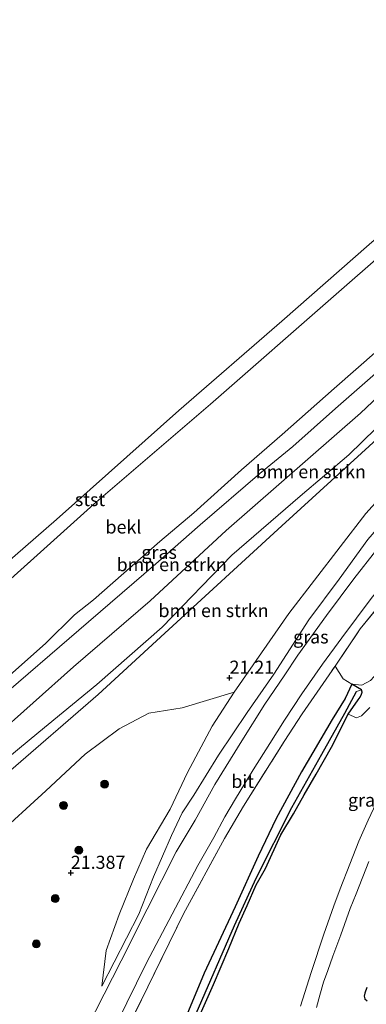
# Model space of a CAD drawing. Units: metres. Extents: x 190136 to 200011, y 356249 to 362503.
# Drawn here: x 195006 to 195072, y 357375 to 357563 of the extents above; entities that cross this region are included whole.
import ezdxf
from ezdxf.enums import TextEntityAlignment as Align

# ---------------------------------------------------------------- set-up
doc = ezdxf.new("R2010")
doc.units = ezdxf.units.M
doc.linetypes.add('IE-TERREINAFSCHEIDING', pattern=[10, 8, -2])
doc.layers.get('0').update_dxf_attribs({"lineweight": 25})
for name, color, linetype, lineweight in [('B-ME-GR-BOMENSTRUIKEN-GV-B6', 93, 'Continuous', 18), ('B-ME-GR-BOOM-S-B1', 93, 'Continuous', 18), ('B-ME-GW-HOOGTEPUNT-S-B1', 10, 'Continuous', 25), ('B-ME-GW-INSTEEKWATERGANG-L-B1', 10, 'Continuous', 25), ('B-ME-GW-KRUINLIJN-L-B1', 93, 'Continuous', 18), ('B-ME-GW-TEENLIJN-L-B1', 93, 'Continuous', 18), ('B-ME-GW-WATERGANG-GREPPEL-L-B1', 10, 'Continuous', 25), ('B-ME-IE-GRASLAND-GV-B6', 93, 'Continuous', 18), ('B-ME-IE-TERREINAFSCHEIDING-RASTERHEKWERK-L-B1', 8, 'IE-TERREINAFSCHEIDING', 18), ('B-ME-OB-BEKLEDING-GV-B6', 253, 'Continuous', 18), ('B-ME-OB-WATERLIJN-L-B1', 133, 'OB-WATERLIJN', 18), ('B-ME-OG-WATER-GV-B6', 153, 'Continuous', 18), ('B-ME-VH-VERH_SOORT-BITUMEN-GV-B6', 8, 'IE-TERREINAFSCHEIDING-NATUURLIJK-HOUTWAL', 18)]:
    doc.layers.add(name, color=color, linetype=linetype, lineweight=lineweight)
doc.styles.add('NLCS-ISO', font='NLCS-ISO.TTF')
doc.linetypes.add('IE-TERREINAFSCHEIDING-NATUURLIJK-HOUTWAL', pattern='A,7,-1.5,[67,NLCS.SHX,S=0.75,R=45,X=0,Y=0],-1.5,7,-1.5,[70,NLCS.SHX,S=0.75,R=0,X=0,Y=0],-1.5', length=20)
doc.linetypes.add('OB-WATERLIJN', pattern='A,10,[32,NLCS.SHX,S=2,R=0,X=0,Y=0],-12', length=22)

# ---------------------------------------------------------------- blocks, each defined once
blk = doc.blocks.new('boom')
blk.add_hatch(color=256).paths.add_polyline_path([(-0.75, 0, 1), (0.75, 0, 1)])
blk.add_circle((0, 0), 0.75)
blk = doc.blocks.new('hoogtepunt')
for p, q in [((-0.5, 0), (0.5, 0)), ((0, 0.5), (0, -0.5))]:
    blk.add_line(p, q)

msp = doc.modelspace()

# ---------------------------------------------------------------- linework, layer by layer
at = {"layer": 'B-ME-GR-BOMENSTRUIKEN-GV-B6'}
for points in [[(195000.48, 357431.73, 18.14), (195019.44, 357448.02, 18.16), (195032.28, 357459.15, 18.23), (195040.74, 357466.55, 18.21), (195052.17, 357476.35, 18.34), (195058.46, 357481.56, 18.35), (195066.6, 357488.77, 18.38), (195079.79, 357500.36, 18.32), (195103.99, 357522.43, 18.29), (195114.42, 357532.13, 18.21), (195137.08, 357551.3, 18.24), (195152.66, 357564.21, 18.2)], [(195152.66, 357564.21, 18.2), (195155.59, 357561.87, 18.81), (195135.36, 357544.23, 18.74), (195113.66, 357525.14, 18.67), (195081.7, 357497.68, 18.67), (195071.38, 357487.9, 18.81), (195045.72, 357465.48, 18.85), (195031.22, 357452.04, 18.87), (195016.58, 357439.43, 18.84), (195001.12, 357425.68, 18.7)], [(195001.12, 357425.68, 18.7), (195016.58, 357439.43, 18.84), (195031.22, 357452.04, 18.87), (195045.72, 357465.48, 18.85), (195071.38, 357487.9, 18.81), (195081.7, 357497.68, 18.67), (195113.66, 357525.14, 18.67), (195135.36, 357544.23, 18.74), (195155.59, 357561.87, 18.81), (195158.09, 357559.88, 21.31)], [(195158.09, 357559.88, 21.31), (195121.07, 357527.25, 21.17), (195110.56, 357517.36, 21.17), (195097.46, 357505.93, 21.2), (195083.06, 357492.93, 21.2), (195079.47, 357490.04, 21.16), (195069.1, 357479.94, 21.09), (195059.84, 357472.05, 21.21), (195046.83, 357460.78, 21.26), (195033.48, 357446.99, 21.27), (195021.06, 357436.05, 21.27), (195010, 357426.96, 21.47), (194995.47, 357414.96, 21.47)], [(194995.47, 357414.96, 21.47), (195010, 357426.96, 21.47), (195021.06, 357436.05, 21.27), (195033.48, 357446.99, 21.27), (195046.83, 357460.78, 21.26), (195059.84, 357472.05, 21.21), (195069.1, 357479.94, 21.09), (195079.47, 357490.04, 21.16)], [(195084.49, 357482.18, 21.17), (195072.4, 357468.71, 21.17), (195057.66, 357449.6, 21.17), (195047.22, 357434.59, 21.17), (195037.33, 357431.6, 21.43), (195030.93, 357430.62, 21.54), (195025.32, 357427.62, 21.58), (195018.8, 357422.74, 21.73), (195011.3, 357415.75, 21.74), (195001.5, 357406.82, 21.75)], [(195072.74, 357463.75, 19.51), (195067.29, 357456.18, 19.56), (195061.49, 357448.42, 19.64), (195054.8, 357438.04, 19.87), (195049.7, 357430.7, 19.95), (195044.24, 357422.58, 20.17), (195039.57, 357414.94, 20.22), (195037.35, 357411.52, 20.3), (195035.28, 357407.19, 20.36), (195031.86, 357399.33, 20.54), (195029.07, 357392.2, 20.73), (195022.01, 357378.43, 21.21), (195022.8, 357385.26, 21.15), (195025.27, 357392.13, 21.03), (195028.06, 357398.91, 20.99), (195030.5, 357404.64, 20.96), (195035.02, 357412.28, 20.98), (195038.35, 357419.28, 21.03), (195043.02, 357428.11, 21.16), (195047.22, 357434.59, 21.17), (195057.66, 357449.6, 21.17), (195072.4, 357468.71, 21.17), (195084.49, 357482.18, 21.17)], [(195069.73, 357436.12, 18.09), (195068.04, 357437.16, 18.98), (195066.49, 357439.58, 19.64), (195071.32, 357446.68, 19.47), (195079.47, 357456.77, 19.09)], [(195068.99, 357430.37, 18.17), (195070.88, 357433.16, 18.17), (195071.31, 357433.67, 18.17), (195071.56, 357434.21, 18.17), (195071.69, 357434.62, 18.17), (195071.57, 357435.02, 18.17), (195069.73, 357436.12, 18.09), (195071.62, 357435.93, 18.09), (195073.25, 357436.8, 18.09)], [(195073.25, 357436.8, 18.09), (195071.62, 357435.93, 18.09), (195069.73, 357436.12, 18.09)], [(195073.12, 357431.69, 18.09), (195071.53, 357430.07, 18.11), (195070.56, 357429.7, 18.11), (195068.99, 357430.37, 18.17)]]:
    msp.add_polyline3d(points, dxfattribs=at)
at = {"layer": 'B-ME-GW-INSTEEKWATERGANG-L-B1'}
for points in [[(195069.73, 357436.12, 18.09), (195068.45, 357433.41, 18.09), (195065.92, 357429.36, 18.08), (195060.09, 357419.39, 18.14), (195055.25, 357410.47, 18.19), (195051.82, 357403.27, 18.21), (195047.42, 357393.58, 18.3), (195041.54, 357380.95, 18.28), (195035.24, 357365.77, 18.29)], [(195036.78, 357363.99, 18.23), (195043.32, 357378.75, 18.18), (195046.21, 357385.63, 18.18), (195048.22, 357390.45, 18.18), (195049.7, 357393.88, 18.19), (195051.45, 357397.79, 18.18), (195053.2, 357400.9, 18.16), (195056.17, 357407.33, 18.17), (195058.55, 357411.35, 18.18), (195060.62, 357415.02, 18.18), (195062.92, 357418.94, 18.18), (195065.85, 357424.08, 18.17), (195068.99, 357430.37, 18.17), (195070.88, 357433.16, 18.17), (195071.31, 357433.67, 18.17), (195071.56, 357434.21, 18.17), (195071.69, 357434.62, 18.17), (195071.57, 357435.02, 18.17), (195069.73, 357436.12, 18.09)], [(195072.57, 357378.2, 18.03), (195072.15, 357377.08, 18.03), (195072.07, 357376.52, 18.03), (195072.19, 357376.04, 18.03), (195072.61, 357375.64, 18.03)]]:
    msp.add_polyline3d(points, dxfattribs=at)
at = {"layer": 'B-ME-GW-KRUINLIJN-L-B1'}
for points in [[(194915.21, 357356.12, 18.3), (194921.49, 357362.14, 18.22), (194927.29, 357366.83, 18.19), (194937.47, 357374.79, 18.23), (194945.16, 357381.67, 18.21), (194953.29, 357389.11, 18.19), (194959.01, 357394.78, 18.18), (194965.69, 357400.64, 18.16), (194979.22, 357412.39, 18.15), (195000.48, 357431.73, 18.14), (195019.44, 357448.02, 18.16), (195032.28, 357459.15, 18.23), (195040.74, 357466.55, 18.21), (195052.17, 357476.35, 18.34), (195058.46, 357481.56, 18.35), (195066.6, 357488.77, 18.38), (195079.79, 357500.36, 18.32), (195103.99, 357522.43, 18.29), (195114.42, 357532.13, 18.21), (195137.08, 357551.3, 18.24), (195152.66, 357564.21, 18.2)], [(195161.49, 357557.55, 21.14), (195115.13, 357518.24, 21.14), (195078.82, 357486.89, 21.16), (195056.33, 357466.4, 21.16), (195034.04, 357445.87, 21.24), (195021.29, 357434.16, 21.39), (194985.97, 357403.57, 21.39)], [(195117.55, 357518.09, 21.17), (195105.22, 357503.04, 21.17), (195093.39, 357490.1, 21.17), (195084.49, 357482.18, 21.17), (195072.4, 357468.71, 21.17), (195057.66, 357449.6, 21.17), (195047.22, 357434.59, 21.17)], [(195021.06, 357436.05, 21.27), (195033.48, 357446.99, 21.27), (195046.83, 357460.78, 21.26), (195059.84, 357472.05, 21.21), (195069.1, 357479.94, 21.09), (195079.47, 357490.04, 21.16), (195083.06, 357492.93, 21.2)], [(194968.39, 357391.35, 21.38), (194995.47, 357414.96, 21.47), (195010, 357426.96, 21.47), (195021.06, 357436.05, 21.27)], [(195047.22, 357434.59, 21.17), (195043.02, 357428.11, 21.16), (195038.35, 357419.28, 21.03), (195035.02, 357412.28, 20.98), (195030.5, 357404.64, 20.96), (195028.06, 357398.91, 20.99), (195025.27, 357392.13, 21.03), (195022.8, 357385.26, 21.15), (195022.01, 357378.43, 21.21)]]:
    msp.add_polyline3d(points, dxfattribs=at)
at = {"layer": 'B-ME-GW-TEENLIJN-L-B1'}
for points in [[(194902.39, 357366.48, 14.38), (194923.29, 357385.08, 14.38), (194945.14, 357404.17, 14.44), (194971.12, 357426.89, 14.37), (194995.68, 357448.23, 14.38), (195020.45, 357470.5, 14.41), (195042.73, 357489.61, 14.38), (195066.71, 357510.65, 14.4), (195093, 357533.6, 14.38), (195116.33, 357553.9, 14.39), (195139.55, 357574.69, 14.39)], [(195022.01, 357378.43, 21.21), (195029.07, 357392.2, 20.73), (195031.86, 357399.33, 20.54), (195035.28, 357407.19, 20.36), (195037.35, 357411.52, 20.3), (195039.57, 357414.94, 20.22), (195044.24, 357422.58, 20.17), (195049.7, 357430.7, 19.95), (195054.8, 357438.04, 19.87), (195061.49, 357448.42, 19.64), (195067.29, 357456.18, 19.56), (195072.74, 357463.75, 19.51), (195079.21, 357471.27, 19.42), (195085.43, 357479.33, 19.35), (195092.14, 357485.63, 19.12), (195098.64, 357492.3, 19.08), (195105.77, 357499.27, 19.08), (195115.89, 357509.27, 19.04), (195122.22, 357516.08, 19.17)], [(195145.46, 357515.61, 18.16), (195140.4, 357510.83, 18.12), (195136.64, 357507.52, 18.1), (195131.48, 357502.82, 18.13), (195127.84, 357499.01, 18.13), (195115.25, 357486.05, 18.11), (195106.56, 357477.04, 18.11), (195100.74, 357470.51, 18.09), (195090.52, 357457.97, 18.09), (195080.09, 357444.96, 18.09), (195076.06, 357439.88, 18.09), (195073.25, 357436.8, 18.09), (195071.62, 357435.93, 18.09), (195069.73, 357436.12, 18.09)], [(195081.7, 357497.68, 18.67), (195071.38, 357487.9, 18.81), (195045.72, 357465.48, 18.85), (195031.22, 357452.04, 18.87), (195016.58, 357439.43, 18.84)], [(195016.58, 357439.43, 18.84), (195001.12, 357425.68, 18.7), (194966.04, 357395.45, 18.73)]]:
    msp.add_polyline3d(points, dxfattribs=at)
at = {"layer": 'B-ME-GW-WATERGANG-GREPPEL-L-B1'}
msp.add_polyline3d([(195012.29, 357312.78, 18.36), (195021.92, 357332.86, 18.23), (195032.09, 357354.72, 17.88), (195040.01, 357373.24, 17.71), (195047.29, 357390.05, 17.64), (195051.45, 357399.07, 17.62), (195058.23, 357412.59, 17.6), (195063.95, 357422.79, 17.56), (195068.36, 357430.61, 17.56), (195070.57, 357434.71, 17.56)], dxfattribs=at)
at = {"layer": 'B-ME-IE-GRASLAND-GV-B6'}
for points in [[(195002.08, 357435.79, 17.55), (195011.26, 357443.92, 17.53), (195016.8, 357449.35, 17.51), (195020.41, 357452.24, 17.6), (195033.07, 357463.41, 17.62), (195039.55, 357468.84, 17.63), (195048.63, 357477.08, 17.64), (195056.43, 357483.81, 17.65), (195066.33, 357492.61, 17.66), (195074.61, 357499.86, 17.63), (195077.99, 357502.88, 17.61), (195100.23, 357522.31, 17.76), (195124.08, 357543.34, 17.6), (195149.77, 357566.52, 17.48)], [(195152.66, 357564.21, 18.2), (195137.08, 357551.3, 18.24), (195114.42, 357532.13, 18.21), (195103.99, 357522.43, 18.29), (195079.79, 357500.36, 18.32), (195066.6, 357488.77, 18.38), (195058.46, 357481.56, 18.35), (195052.17, 357476.35, 18.34), (195040.74, 357466.55, 18.21), (195032.28, 357459.15, 18.23), (195019.44, 357448.02, 18.16), (195000.48, 357431.73, 18.14)], [(195167.82, 357552.11, 18.85), (195149.13, 357535.78, 18.9), (195132.73, 357521.31, 18.9), (195115.77, 357506.22, 18.94), (195110.91, 357501.67, 18.94), (195098.03, 357489.04, 19), (195091.98, 357482.51, 19.13), (195088.05, 357478.08, 19.18), (195080.78, 357469.58, 19.3), (195074.49, 357461.88, 19.35), (195070.09, 357456.27, 19.41), (195064.85, 357449.25, 19.4), (195059.37, 357441.64, 19.45), (195056.76, 357437.75, 19.56), (195053.11, 357432.3, 19.66), (195048.68, 357425.31, 19.76), (195043.55, 357416.99, 19.85), (195039.79, 357410.18, 19.88), (195036.18, 357404.13, 20.13), (195030.62, 357393.16, 20.26), (195025.7, 357383.25, 20.7), (195017.56, 357367.32, 21.22), (195012.17, 357356.55, 21.69), (195004.65, 357341.6, 22.22)], [(195156.94, 357513.43, 18.24), (195143.96, 357501.68, 18.22), (195131.2, 357490.07, 18.21), (195117.01, 357476.13, 18.25), (195109.84, 357468.44, 18.27), (195104.06, 357461.38, 18.22), (195099.27, 357455.41, 18.21), (195094.56, 357448.98, 18.25), (195090.43, 357442.53, 18.29), (195086.68, 357436.63, 18.25), (195083.99, 357432.03, 18.21), (195080.92, 357426.66, 18.19), (195078.63, 357422.3, 18.2), (195076.89, 357418.86, 18.22), (195074.33, 357413.39, 18.18), (195072.84, 357410.13, 18.21), (195071.02, 357406.12, 18.18), (195069.29, 357401.72, 18.14), (195067.47, 357397.04, 18.16), (195066.25, 357393.8, 18.17), (195064.36, 357388.38, 18.14), (195061.91, 357381.06, 18.18), (195059.88, 357374.64, 18.2)], [(195001.5, 357406.82, 21.75), (195011.3, 357415.75, 21.74), (195018.8, 357422.74, 21.73), (195025.32, 357427.62, 21.58), (195030.93, 357430.62, 21.54), (195037.33, 357431.6, 21.43), (195047.22, 357434.59, 21.17), (195043.02, 357428.11, 21.16), (195038.35, 357419.28, 21.03), (195035.02, 357412.28, 20.98), (195030.5, 357404.64, 20.96), (195028.06, 357398.91, 20.99), (195025.27, 357392.13, 21.03), (195022.8, 357385.26, 21.15), (195022.01, 357378.43, 21.21), (195029.07, 357392.2, 20.73), (195031.86, 357399.33, 20.54), (195035.28, 357407.19, 20.36), (195037.35, 357411.52, 20.3), (195039.57, 357414.94, 20.22), (195044.24, 357422.58, 20.17), (195049.7, 357430.7, 19.95), (195054.8, 357438.04, 19.87), (195061.49, 357448.42, 19.64), (195067.29, 357456.18, 19.56), (195072.74, 357463.75, 19.51)], [(195079.47, 357456.77, 19.09), (195071.32, 357446.68, 19.47), (195066.49, 357439.58, 19.64)], [(195021.11, 357363.74, 21.33), (195030.53, 357382.91, 20.73), (195040.31, 357401.49, 20.07), (195043.39, 357406.82, 19.81), (195045.49, 357410.78, 19.76), (195047.51, 357414.25, 19.66), (195050.88, 357419.75, 19.66), (195054.02, 357424.81, 19.64), (195056.83, 357429.23, 19.62), (195060.16, 357434.26, 19.44), (195064.13, 357439.94, 19.36), (195067.76, 357444.98, 19.22), (195073.39, 357452.52, 19.18)], [(195066.49, 357439.58, 19.64), (195060.25, 357430.49, 19.88), (195056.81, 357425.18, 19.88), (195049.04, 357412.85, 19.96), (195045.39, 357406.65, 20.15), (195037.6, 357392.25, 20.62), (195030.75, 357378.34, 20.63), (195019.64, 357355.44, 21.47), (195014.37, 357345.05, 21.9), (195011.39, 357338.48, 22.1), (195004.3, 357324.14, 22.42)], [(195019.64, 357355.44, 21.47), (195030.75, 357378.34, 20.63), (195037.6, 357392.25, 20.62), (195045.39, 357406.65, 20.15), (195049.04, 357412.85, 19.96), (195056.81, 357425.18, 19.88), (195060.25, 357430.49, 19.88), (195066.49, 357439.58, 19.64), (195068.04, 357437.16, 18.98), (195069.73, 357436.12, 18.09), (195068.45, 357433.41, 18.09), (195065.92, 357429.36, 18.08), (195060.09, 357419.39, 18.14), (195055.25, 357410.47, 18.19), (195051.82, 357403.27, 18.21), (195047.42, 357393.58, 18.3), (195041.54, 357380.95, 18.28), (195035.24, 357365.77, 18.29)], [(195035.24, 357365.77, 18.29), (195041.54, 357380.95, 18.28), (195047.42, 357393.58, 18.3), (195051.82, 357403.27, 18.21), (195055.25, 357410.47, 18.19), (195060.09, 357419.39, 18.14), (195065.92, 357429.36, 18.08), (195068.45, 357433.41, 18.09), (195069.73, 357436.12, 18.09), (195071.57, 357435.02, 18.17), (195070.57, 357434.71, 17.56), (195068.36, 357430.61, 17.56), (195063.95, 357422.79, 17.56), (195058.23, 357412.59, 17.6), (195051.45, 357399.07, 17.62), (195047.29, 357390.05, 17.64), (195040.01, 357373.24, 17.71)], [(195040.01, 357373.24, 17.71), (195047.29, 357390.05, 17.64), (195051.45, 357399.07, 17.62), (195058.23, 357412.59, 17.6), (195063.95, 357422.79, 17.56), (195068.36, 357430.61, 17.56), (195070.57, 357434.71, 17.56), (195071.57, 357435.02, 18.17), (195071.69, 357434.62, 18.17), (195071.56, 357434.21, 18.17), (195071.31, 357433.67, 18.17), (195070.88, 357433.16, 18.17), (195068.99, 357430.37, 18.17), (195065.85, 357424.08, 18.17), (195062.92, 357418.94, 18.18), (195060.62, 357415.02, 18.18), (195058.55, 357411.35, 18.18), (195056.17, 357407.33, 18.17), (195053.2, 357400.9, 18.16), (195051.45, 357397.79, 18.18), (195049.7, 357393.88, 18.19), (195048.22, 357390.45, 18.18), (195046.21, 357385.63, 18.18), (195043.32, 357378.75, 18.18), (195036.78, 357363.99, 18.23)], [(195036.78, 357363.99, 18.23), (195043.32, 357378.75, 18.18), (195046.21, 357385.63, 18.18), (195048.22, 357390.45, 18.18), (195049.7, 357393.88, 18.19), (195051.45, 357397.79, 18.18), (195053.2, 357400.9, 18.16), (195056.17, 357407.33, 18.17), (195058.55, 357411.35, 18.18), (195060.62, 357415.02, 18.18), (195062.92, 357418.94, 18.18), (195065.85, 357424.08, 18.17), (195068.99, 357430.37, 18.17), (195070.56, 357429.7, 18.11), (195071.53, 357430.07, 18.11), (195073.12, 357431.69, 18.09)], [(195062.95, 357374.34, 18.18), (195063.62, 357376.74, 18.17), (195064.31, 357379.2, 18.16), (195065.09, 357381.42, 18.17), (195066.1, 357384.17, 18.2), (195067.62, 357388.26, 18.18), (195069.41, 357393.28, 18.18), (195070.51, 357396.07, 18.18), (195072.97, 357402.27, 18.18)], [(195072.61, 357375.64, 18.03), (195072.19, 357376.04, 18.03), (195072.07, 357376.52, 18.03), (195072.15, 357377.08, 18.03), (195072.57, 357378.2, 18.03)], [(195072.57, 357378.2, 18.03), (195072.15, 357377.08, 18.03), (195072.07, 357376.52, 18.03), (195072.19, 357376.04, 18.03), (195072.61, 357375.64, 18.03)]]:
    msp.add_polyline3d(points, dxfattribs=at)
at = {"layer": 'B-ME-IE-TERREINAFSCHEIDING-RASTERHEKWERK-L-B1'}
msp.add_polyline3d([(195004.3, 357324.14, 22.42), (195011.39, 357338.48, 22.1), (195014.37, 357345.05, 21.9), (195019.64, 357355.44, 21.47), (195030.75, 357378.34, 20.63), (195037.6, 357392.25, 20.62), (195045.39, 357406.65, 20.15), (195049.04, 357412.85, 19.96), (195056.81, 357425.18, 19.88), (195060.25, 357430.49, 19.88), (195066.49, 357439.58, 19.64), (195071.32, 357446.68, 19.47), (195079.47, 357456.77, 19.09), (195084.29, 357462.9, 19.22), (195091.22, 357471.3, 19.12), (195098.72, 357480.1, 19.02), (195107.53, 357489.24, 18.91), (195117.36, 357498.45, 18.9), (195126.07, 357506.57, 18.86), (195133.53, 357513.46, 18.86), (195142.4, 357521.77, 18.86)], dxfattribs=at)
at = {"layer": 'B-ME-OB-BEKLEDING-GV-B6'}
for points in [[(195139.55, 357574.69, 14.39), (195116.33, 357553.9, 14.39), (195093, 357533.6, 14.38), (195066.71, 357510.65, 14.4), (195042.73, 357489.61, 14.38), (195020.45, 357470.5, 14.41), (194995.68, 357448.23, 14.38), (194971.12, 357426.89, 14.37), (194945.14, 357404.17, 14.44), (194923.29, 357385.08, 14.38), (194902.39, 357366.48, 14.38), (194899.93, 357368.46, 14.28), (194913.34, 357380.24, 14.28), (194932.6, 357396.97, 14.28), (194950.23, 357412.31, 14.28), (194973.86, 357432.95, 14.28), (194993.05, 357449.95, 14.28), (195013.33, 357467.59, 14.28), (195036.69, 357488.38, 14.28), (195056.36, 357505.46, 14.28), (195073, 357520.15, 14.28), (195099.16, 357542.61, 14.28), (195119.62, 357560.8, 14.28), (195137.5, 357576.32, 14.28)], [(194995.68, 357448.23, 14.38), (195020.45, 357470.5, 14.41), (195042.73, 357489.61, 14.38), (195066.71, 357510.65, 14.4), (195093, 357533.6, 14.38), (195116.33, 357553.9, 14.39), (195139.55, 357574.69, 14.39)], [(195149.77, 357566.52, 17.48), (195124.08, 357543.34, 17.6), (195100.23, 357522.31, 17.76), (195077.99, 357502.88, 17.61), (195074.61, 357499.86, 17.63), (195066.33, 357492.61, 17.66), (195056.43, 357483.81, 17.65), (195048.63, 357477.08, 17.64), (195039.55, 357468.84, 17.63), (195033.07, 357463.41, 17.62), (195020.41, 357452.24, 17.6), (195016.8, 357449.35, 17.51), (195011.26, 357443.92, 17.53), (195002.08, 357435.79, 17.55)]]:
    msp.add_polyline3d(points, dxfattribs=at)
at = {"layer": 'B-ME-OB-WATERLIJN-L-B1'}
msp.add_polyline3d([(195137.5, 357576.32, 14.28), (195119.62, 357560.8, 14.28), (195099.16, 357542.61, 14.28), (195073, 357520.15, 14.28), (195056.36, 357505.46, 14.28), (195036.69, 357488.38, 14.28), (195013.33, 357467.59, 14.28), (194993.05, 357449.95, 14.28), (194973.86, 357432.95, 14.28), (194950.23, 357412.31, 14.28), (194932.6, 357396.97, 14.28), (194913.34, 357380.24, 14.28), (194899.93, 357368.46, 14.28)], dxfattribs=at)
at = {"layer": 'B-ME-OG-WATER-GV-B6'}
msp.add_polyline3d([(195137.5, 357576.32, 14.28), (195119.62, 357560.8, 14.28), (195099.16, 357542.61, 14.28), (195073, 357520.15, 14.28), (195056.36, 357505.46, 14.28), (195036.69, 357488.38, 14.28), (195013.33, 357467.59, 14.28), (194993.05, 357449.95, 14.28)], dxfattribs=at)
at = {"layer": 'B-ME-VH-VERH_SOORT-BITUMEN-GV-B6'}
for points in [[(195004.65, 357341.6, 22.22), (195012.17, 357356.55, 21.69), (195017.56, 357367.32, 21.22), (195025.7, 357383.25, 20.7), (195030.62, 357393.16, 20.26), (195036.18, 357404.13, 20.13), (195039.79, 357410.18, 19.88), (195043.55, 357416.99, 19.85), (195048.68, 357425.31, 19.76), (195053.11, 357432.3, 19.66), (195056.76, 357437.75, 19.56), (195059.37, 357441.64, 19.45), (195064.85, 357449.25, 19.4), (195070.09, 357456.27, 19.41), (195074.49, 357461.88, 19.35), (195080.78, 357469.58, 19.3), (195088.05, 357478.08, 19.18), (195091.98, 357482.51, 19.13), (195098.03, 357489.04, 19), (195110.91, 357501.67, 18.94), (195115.77, 357506.22, 18.94), (195132.73, 357521.31, 18.9), (195149.13, 357535.78, 18.9), (195167.82, 357552.11, 18.85)], [(195167.82, 357552.11, 18.85), (195171.56, 357549.12, 18.83), (195151.2, 357531.32, 18.88), (195141.95, 357523.07, 18.87), (195126.47, 357509.37, 18.87), (195107.83, 357492, 18.87), (195101.19, 357485.08, 18.92), (195094.55, 357478.04, 18.97), (195089.83, 357472.62, 19.03), (195083.34, 357464.91, 19.08), (195077.7, 357457.92, 19.09), (195073.39, 357452.52, 19.18), (195067.76, 357444.98, 19.22), (195064.13, 357439.94, 19.36), (195060.16, 357434.26, 19.44), (195056.83, 357429.23, 19.62), (195054.02, 357424.81, 19.64), (195050.88, 357419.75, 19.66), (195047.51, 357414.25, 19.66), (195045.49, 357410.78, 19.76), (195043.39, 357406.82, 19.81), (195040.31, 357401.49, 20.07), (195030.53, 357382.91, 20.73), (195021.11, 357363.74, 21.33)], [(195059.88, 357374.64, 18.2), (195061.91, 357381.06, 18.18), (195064.36, 357388.38, 18.14), (195066.25, 357393.8, 18.17), (195067.47, 357397.04, 18.16), (195069.29, 357401.72, 18.14), (195071.02, 357406.12, 18.18), (195072.84, 357410.13, 18.21)], [(195072.97, 357402.27, 18.18), (195070.51, 357396.07, 18.18), (195069.41, 357393.28, 18.18), (195067.62, 357388.26, 18.18), (195066.1, 357384.17, 18.2), (195065.09, 357381.42, 18.17), (195064.31, 357379.2, 18.16), (195063.62, 357376.74, 18.17), (195062.95, 357374.34, 18.18)]]:
    msp.add_polyline3d(points, dxfattribs=at)

# ---------------------------------------------------------------- block references
at = {"layer": 'B-ME-GR-BOOM-S-B1', "rotation": 90}
for p in [(195022.52, 357417.03, 21.56), (195014.69, 357412.97, 21.62), (195017.61, 357404.41, 21.56), (195013.11, 357395.17, 21.62), (195009.49, 357386.52, 21.67)]:
    msp.add_blockref('boom', p, dxfattribs=at)
at = {"layer": 'B-ME-GW-HOOGTEPUNT-S-B1', "rotation": 90}
for p in [(195046.36, 357437.34, 21.21), (195046.36, 357437.34, 21.21), (195016.07, 357400.07, 21.39), (195016.07, 357400.07, 21.39)]:
    msp.add_blockref('hoogtepunt', p, dxfattribs=at)

# ---------------------------------------------------------------- texts
at = {"layer": 'B-ME-GR-BOMENSTRUIKEN-GV-B6', "ltscale": 0.2, "style": 'NLCS-ISO'}
for p in [(195061.88, 357476.72), (195035.32, 357458.97), (195043.31, 357450.19)]:
    msp.add_text('bmn en strkn', height=2.5, dxfattribs=at).set_placement(p, align=Align.MIDDLE_CENTER)
at = {"layer": 'B-ME-GW-HOOGTEPUNT-S-B1', "ltscale": 0.2, "style": 'NLCS-ISO'}
for s, p in [('21.21', (195046.36, 357437.34, 21.21)), ('21.21', (195046.36, 357437.34, 21.21)), ('21.387', (195016.07, 357400.07, 21.39)), ('21.387', (195016.07, 357400.07, 21.39))]:
    msp.add_text(s, height=2.5, dxfattribs=at).set_placement(p, align=Align.BOTTOM_LEFT)
at = {"layer": 'B-ME-IE-GRASLAND-GV-B6', "ltscale": 0.2, "style": 'NLCS-ISO'}
for p in [(195032.93, 357461.32), (195061.88, 357445.16), (195072.35, 357413.98)]:
    msp.add_text('gras', height=2.5, dxfattribs=at).set_placement(p, align=Align.MIDDLE_CENTER)
at = {"layer": 'B-ME-OB-BEKLEDING-GV-B6', "ltscale": 0.2, "style": 'NLCS-ISO'}
for s, p in [('stst', (195019.74, 357471.4)), ('bekl', (195026.12, 357466.16))]:
    msp.add_text(s, height=2.5, dxfattribs=at).set_placement(p, align=Align.MIDDLE_CENTER)
at = {"layer": 'B-ME-VH-VERH_SOORT-BITUMEN-GV-B6', "ltscale": 0.2, "style": 'NLCS-ISO'}
msp.add_text('bit', height=2.5, dxfattribs=at).set_placement((195048.87, 357417.56), align=Align.MIDDLE_CENTER)

doc.saveas('drawing.dxf')
